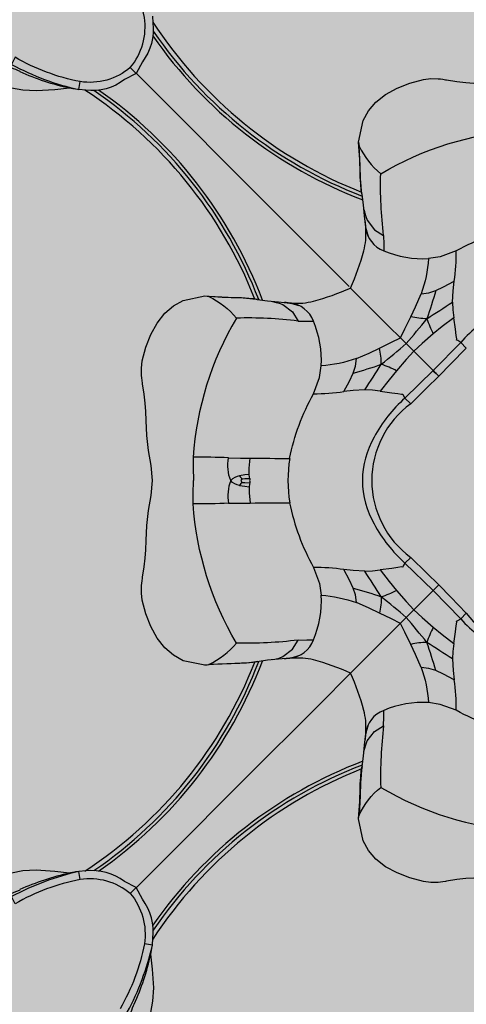
# Model space of a CAD drawing. Units: inches. Extents: x 0 to 271, y 0 to 170.
# Drawn here: x 22 to 23, y 78 to 79 of the extents above; entities that cross this region are included whole.
import ezdxf

# ---------------------------------------------------------------- set-up
doc = ezdxf.new("R2010")
doc.units = ezdxf.units.IN
doc.header["$MEASUREMENT"] = 0
for name, color, linetype in [('GRILLE', 8, 'Continuous'), ('HOUSING', 7, 'Continuous'), ('TWEETER', 2, 'Continuous')]:
    doc.layers.add(name, color=color, linetype=linetype)

# ---------------------------------------------------------------- blocks, each defined once
blk = doc.blocks.new('DRV.19mm.QT.001')
at = {"layer": 'TWEETER'}
h = blk.add_hatch(dxfattribs=at)
h.set_pattern_fill('HEX', color=256, scale=0.25)
h.set_pattern_definition([(0, (-140.56693, -58.91425), (0, 0.054126588), [0.03125, -0.0625]), (120, (-140.56693, -58.91425), (-0.046875, -0.027063294), [0.03125, -0.0625]), (60, (-140.53568, -58.91425), (-0.046875, 0.027063294), [0.03125, -0.0625])])
h.paths.add_polyline_path([(0.3625, -1.1357), (0.3819, -1.1078), (0.4077, -1.0787), (0.431, -1.058), (0.4436, -1.0439, 0.002006), (0.4579, -1.0261), (0.4639, -1.0208), (0.4689, -1.0173, -0.077613), (0.5243, -0.9896, 0.132684), (0.6059, -0.9424), (0.6103, -0.9302, 0.17167), (0.6001, -0.8497), (0.5961, -0.8356), (0.5914, -0.8219, 0.011296), (0.5794, -0.7943), (0.5743, -0.7783), (0.5711, -0.7617), (0.57, -0.7419), (0.5717, -0.7147), (0.5743, -0.6931, -0.005839), (0.5726, -0.6847), (0.5719, -0.6795), (0.5712, -0.6708, 0.155541), (0.2656, -0.4219), (0.2661, -0.4248), (0.267, -0.434), (0.2677, -0.444, 0.023106), (0.2703, -0.495), (0.2635, -0.527), (0.2556, -0.541), (0.2447, -0.5537), (0.2305, -0.565), (0.2136, -0.5741), (0.195, -0.5814), (0.175, -0.5868), (0.1645, -0.588), (0.1536, -0.5878), (0.1503, -0.5875), (0.1466, -0.587), (0.1427, -0.5864), (0.1415, -0.5863), (0.1262, -0.5838), (0.1133, -0.5823), (0.1012, -0.5816), (0.0878, -0.5812), (0.0658, -0.5801), (0.0438, -0.5774), (0.022, -0.5739), (0, -0.5719), (-0.022, -0.5739), (-0.0438, -0.5774), (-0.0658, -0.5801), (-0.0878, -0.5812), (-0.1012, -0.5816), (-0.1133, -0.5823), (-0.1262, -0.5838), (-0.1415, -0.5863), (-0.1449, -0.5868), (-0.1528, -0.5878), (-0.1645, -0.588), (-0.175, -0.5868), (-0.195, -0.5814), (-0.2136, -0.5741), (-0.2305, -0.565), (-0.2447, -0.5537), (-0.2556, -0.541), (-0.2635, -0.527), (-0.2703, -0.495, 0.023106), (-0.2677, -0.444), (-0.267, -0.434), (-0.2661, -0.4248), (-0.2656, -0.4219, 0.155541), (-0.5712, -0.6708), (-0.5719, -0.6795), (-0.5726, -0.6847, -0.005839), (-0.5743, -0.6931), (-0.5717, -0.7147), (-0.57, -0.7419), (-0.5711, -0.7617), (-0.5743, -0.7783), (-0.5794, -0.7943, 0.011296), (-0.5914, -0.8219), (-0.5961, -0.8356), (-0.6001, -0.8497, 0.17167), (-0.6103, -0.9302), (-0.6059, -0.9424, 0.132684), (-0.5243, -0.9896, -0.075231), (-0.4705, -1.0162), (-0.4639, -1.0208), (-0.4579, -1.0261, 0.002006), (-0.4436, -1.0439), (-0.431, -1.058), (-0.4077, -1.0787), (-0.3819, -1.1078), (-0.3625, -1.1357), (-0.3367, -1.1702, -0.052271), (-0.2649, -1.2685), (-0.2552, -1.2913), (-0.2466, -1.3147), (-0.2434, -1.3381), (-0.2461, -1.3592), (-0.2529, -1.3798), (-0.2595, -1.3945), (-0.2655, -1.4052), (-0.271, -1.4129), (-0.2754, -1.4183), (-0.279, -1.4223), (-0.2862, -1.4296), (-0.2978, -1.4417), (-0.3111, -1.4594), (-0.3202, -1.4826), (-0.3212, -1.4853), (-0.322, -1.4875), (-0.3227, -1.491), (-0.3228, -1.4963), (-0.3207, -1.5062), (-0.3182, -1.5154, -0.004745), (-0.3158, -1.5239, 0.233944), (0.3158, -1.5239, -0.004746), (0.3182, -1.5154), (0.3207, -1.5062), (0.3228, -1.4963), (0.3227, -1.491), (0.322, -1.4875), (0.3212, -1.4853), (0.3202, -1.4826), (0.3111, -1.4594), (0.2978, -1.4417), (0.2862, -1.4296), (0.279, -1.4223), (0.2754, -1.4183), (0.271, -1.4129), (0.2655, -1.4052), (0.2595, -1.3945), (0.2529, -1.3798), (0.2461, -1.3592), (0.2434, -1.3381), (0.2466, -1.3147), (0.2552, -1.2913), (0.2649, -1.2685, -0.052271), (0.3367, -1.1702)])
h.paths.add_polyline_path([(1.5239, 0.3158, -0.004745), (1.5154, 0.3182), (1.5062, 0.3207), (1.4963, 0.3228), (1.491, 0.3227), (1.4875, 0.322), (1.4853, 0.3212), (1.4826, 0.3202), (1.4594, 0.3111), (1.4417, 0.2978), (1.4296, 0.2862), (1.4223, 0.279), (1.4183, 0.2754), (1.4129, 0.271), (1.4052, 0.2655), (1.3945, 0.2595), (1.3798, 0.2529), (1.3592, 0.2461), (1.3381, 0.2434), (1.3147, 0.2466), (1.2913, 0.2552), (1.2685, 0.2649, -0.052271), (1.1702, 0.3367), (1.1357, 0.3625), (1.1078, 0.3819), (1.0787, 0.4077), (1.058, 0.431), (1.0439, 0.4436, 0.002006), (1.0261, 0.4579), (1.0208, 0.4639), (1.0173, 0.4689, -0.077613), (0.9896, 0.5243, 0.132684), (0.9424, 0.6059), (0.9302, 0.6103, 0.17167), (0.8497, 0.6001), (0.8356, 0.5961), (0.8219, 0.5914, 0.011296), (0.7943, 0.5794), (0.7783, 0.5743), (0.7617, 0.5711), (0.7419, 0.57), (0.7147, 0.5717), (0.6931, 0.5743, -0.005839), (0.6847, 0.5726), (0.6795, 0.5719), (0.6708, 0.5712, 0.155541), (0.4219, 0.2656), (0.4248, 0.2661), (0.434, 0.267), (0.444, 0.2677, 0.023106), (0.495, 0.2703), (0.527, 0.2635), (0.541, 0.2556), (0.5537, 0.2447), (0.565, 0.2305), (0.5741, 0.2136), (0.5814, 0.195), (0.5868, 0.175), (0.588, 0.1645), (0.5878, 0.1536), (0.5875, 0.1503), (0.587, 0.1466), (0.5864, 0.1427), (0.5863, 0.1415), (0.5838, 0.1262), (0.5823, 0.1133), (0.5816, 0.1012), (0.5812, 0.0878), (0.5801, 0.0658), (0.5774, 0.0438), (0.5739, 0.022), (0.5719, 0), (0.5739, -0.022), (0.5774, -0.0438), (0.5801, -0.0658), (0.5812, -0.0878), (0.5816, -0.1012), (0.5823, -0.1133), (0.5838, -0.1262), (0.5863, -0.1415), (0.5868, -0.1449), (0.5878, -0.1528), (0.588, -0.1645), (0.5868, -0.175), (0.5814, -0.195), (0.5741, -0.2136), (0.565, -0.2305), (0.5537, -0.2447), (0.541, -0.2556), (0.527, -0.2635), (0.495, -0.2703, 0.023106), (0.444, -0.2677), (0.434, -0.267), (0.4248, -0.2661), (0.4219, -0.2656, 0.155541), (0.6708, -0.5712), (0.6795, -0.5719), (0.6847, -0.5726, -0.005839), (0.6931, -0.5743), (0.7147, -0.5717), (0.7419, -0.57), (0.7617, -0.5711), (0.7783, -0.5743), (0.7943, -0.5794, 0.011296), (0.8219, -0.5914), (0.8356, -0.5961), (0.8497, -0.6001, 0.17167), (0.9302, -0.6103), (0.9424, -0.6059, 0.132684), (0.9896, -0.5243, -0.075231), (1.0162, -0.4705), (1.0208, -0.4639), (1.0261, -0.4579, 0.002006), (1.0439, -0.4436), (1.058, -0.431), (1.0787, -0.4077), (1.1078, -0.3819), (1.1357, -0.3625), (1.1702, -0.3367, -0.052271), (1.2685, -0.2649), (1.2913, -0.2552), (1.3147, -0.2466), (1.3381, -0.2434), (1.3592, -0.2461), (1.3798, -0.2529), (1.3945, -0.2595), (1.4052, -0.2655), (1.4129, -0.271), (1.4183, -0.2754), (1.4223, -0.279), (1.4296, -0.2862), (1.4417, -0.2978), (1.4594, -0.3111), (1.4826, -0.3202), (1.4853, -0.3212), (1.4875, -0.322), (1.491, -0.3227), (1.4963, -0.3228), (1.5062, -0.3207), (1.5154, -0.3182, -0.004746), (1.5239, -0.3158, 0.233944)])
h.paths.add_polyline_path([(0.6103, 0.9302), (0.6059, 0.9424, 0.132684), (0.5243, 0.9896, -0.075231), (0.4705, 1.0162), (0.4639, 1.0208), (0.4579, 1.0261, 0.002006), (0.4436, 1.0439), (0.431, 1.058), (0.4077, 1.0787), (0.3819, 1.1078), (0.3625, 1.1357), (0.3367, 1.1702, -0.052271), (0.2649, 1.2685), (0.2552, 1.2913), (0.2466, 1.3147), (0.2434, 1.3381), (0.2461, 1.3592), (0.2529, 1.3798), (0.2595, 1.3945), (0.2655, 1.4052), (0.271, 1.4129), (0.2754, 1.4183), (0.279, 1.4223), (0.2862, 1.4296), (0.2978, 1.4417), (0.3111, 1.4594), (0.3202, 1.4826), (0.3212, 1.4853), (0.322, 1.4875), (0.3227, 1.491), (0.3228, 1.4963), (0.3207, 1.5062), (0.3182, 1.5154, -0.004746), (0.3158, 1.5239, 0.233944), (-0.3158, 1.5239, -0.004745), (-0.3182, 1.5154), (-0.3207, 1.5062), (-0.3228, 1.4963), (-0.3227, 1.491), (-0.322, 1.4875), (-0.3212, 1.4853), (-0.3202, 1.4826), (-0.3111, 1.4594), (-0.2978, 1.4417), (-0.2862, 1.4296), (-0.279, 1.4223), (-0.2754, 1.4183), (-0.271, 1.4129), (-0.2655, 1.4052), (-0.2595, 1.3945), (-0.2529, 1.3798), (-0.2461, 1.3592), (-0.2434, 1.3381), (-0.2466, 1.3147), (-0.2552, 1.2913), (-0.2649, 1.2685, -0.052271), (-0.3367, 1.1702), (-0.3625, 1.1357), (-0.3819, 1.1078), (-0.4077, 1.0787), (-0.431, 1.058), (-0.4436, 1.0439, 0.002006), (-0.4579, 1.0261), (-0.4639, 1.0208), (-0.4689, 1.0173, -0.077613), (-0.5243, 0.9896, 0.132684), (-0.6059, 0.9424), (-0.6103, 0.9302, 0.17167), (-0.6001, 0.8497), (-0.5961, 0.8356), (-0.5914, 0.8219, 0.011296), (-0.5794, 0.7943), (-0.5743, 0.7783), (-0.5711, 0.7617), (-0.57, 0.7419), (-0.5717, 0.7147), (-0.5743, 0.6931, -0.005839), (-0.5726, 0.6847), (-0.5719, 0.6795), (-0.5712, 0.6708, 0.155541), (-0.2656, 0.4219), (-0.2661, 0.4248), (-0.267, 0.434), (-0.2677, 0.444, 0.023106), (-0.2703, 0.495), (-0.2635, 0.527), (-0.2556, 0.541), (-0.2447, 0.5537), (-0.2305, 0.565), (-0.2136, 0.5741), (-0.195, 0.5814), (-0.175, 0.5868), (-0.1645, 0.588), (-0.1536, 0.5878), (-0.1503, 0.5875), (-0.1466, 0.587), (-0.1427, 0.5864), (-0.1415, 0.5863), (-0.1262, 0.5838), (-0.1133, 0.5823), (-0.1012, 0.5816), (-0.0878, 0.5812), (-0.0658, 0.5801), (-0.0438, 0.5774), (-0.022, 0.5739), (0, 0.5719), (0.022, 0.5739), (0.0438, 0.5774), (0.0658, 0.5801), (0.0878, 0.5812), (0.1012, 0.5816), (0.1133, 0.5823), (0.1262, 0.5838), (0.1415, 0.5863), (0.1449, 0.5868), (0.1528, 0.5878), (0.1645, 0.588), (0.175, 0.5868), (0.195, 0.5814), (0.2136, 0.5741), (0.2305, 0.565), (0.2447, 0.5537), (0.2556, 0.541), (0.2635, 0.527), (0.2703, 0.495, 0.023106), (0.2677, 0.444), (0.267, 0.434), (0.2661, 0.4248), (0.2656, 0.4219, 0.155541), (0.5712, 0.6708), (0.5719, 0.6795), (0.5726, 0.6847, -0.005839), (0.5743, 0.6931), (0.5717, 0.7147), (0.57, 0.7419), (0.5711, 0.7617), (0.5743, 0.7783), (0.5794, 0.7943, 0.011296), (0.5914, 0.8219), (0.5961, 0.8356), (0.6001, 0.8497, 0.17167)])
h.paths.add_polyline_path([(-0.5801, 0.0658), (-0.5812, 0.0878), (-0.5816, 0.1012), (-0.5823, 0.1133), (-0.5838, 0.1262), (-0.5863, 0.1415), (-0.5868, 0.1449), (-0.5878, 0.1528), (-0.588, 0.1645), (-0.5868, 0.175), (-0.5814, 0.195), (-0.5741, 0.2136), (-0.565, 0.2305), (-0.5537, 0.2447), (-0.541, 0.2556), (-0.527, 0.2635), (-0.495, 0.2703, 0.023106), (-0.444, 0.2677), (-0.434, 0.267), (-0.4248, 0.2661), (-0.4219, 0.2656, 0.155541), (-0.6708, 0.5712), (-0.6795, 0.5719), (-0.6847, 0.5726, -0.005839), (-0.6931, 0.5743), (-0.7147, 0.5717), (-0.7419, 0.57), (-0.7617, 0.5711), (-0.7783, 0.5743), (-0.7943, 0.5794, 0.011296), (-0.8219, 0.5914), (-0.8356, 0.5961), (-0.8497, 0.6001, 0.17167), (-0.9302, 0.6103), (-0.9424, 0.6059, 0.132684), (-0.9896, 0.5243, -0.075231), (-1.0162, 0.4705), (-1.0208, 0.4639), (-1.0261, 0.4579, 0.002006), (-1.0439, 0.4436), (-1.058, 0.431), (-1.0787, 0.4077), (-1.1078, 0.3819), (-1.1357, 0.3625), (-1.1702, 0.3367, -0.052271), (-1.2685, 0.2649), (-1.2913, 0.2552), (-1.3147, 0.2466), (-1.3381, 0.2434), (-1.3592, 0.2461), (-1.3798, 0.2529), (-1.3945, 0.2595), (-1.4052, 0.2655), (-1.4129, 0.271), (-1.4183, 0.2754), (-1.4223, 0.279), (-1.4296, 0.2862), (-1.4417, 0.2978), (-1.4594, 0.3111), (-1.4826, 0.3202), (-1.4853, 0.3212), (-1.4875, 0.322), (-1.491, 0.3227), (-1.4963, 0.3228), (-1.5062, 0.3207), (-1.5154, 0.3182, -0.004746), (-1.5239, 0.3158, 0.233944), (-1.5239, -0.3158, -0.004745), (-1.5154, -0.3182), (-1.5062, -0.3207), (-1.4963, -0.3228), (-1.491, -0.3227), (-1.4875, -0.322), (-1.4853, -0.3212), (-1.4826, -0.3202), (-1.4594, -0.3111), (-1.4417, -0.2978), (-1.4296, -0.2862), (-1.4223, -0.279), (-1.4183, -0.2754), (-1.4129, -0.271), (-1.4052, -0.2655), (-1.3945, -0.2595), (-1.3798, -0.2529), (-1.3592, -0.2461), (-1.3381, -0.2434), (-1.3147, -0.2466), (-1.2913, -0.2552), (-1.2685, -0.2649, -0.052271), (-1.1702, -0.3367), (-1.1357, -0.3625), (-1.1078, -0.3819), (-1.0787, -0.4077), (-1.058, -0.431), (-1.0439, -0.4436, 0.002006), (-1.0261, -0.4579), (-1.0208, -0.4639), (-1.0173, -0.4689, -0.077613), (-0.9896, -0.5243, 0.132684), (-0.9424, -0.6059), (-0.9302, -0.6103, 0.17167), (-0.8497, -0.6001), (-0.8356, -0.5961), (-0.8219, -0.5914, 0.011296), (-0.7943, -0.5794), (-0.7783, -0.5743), (-0.7617, -0.5711), (-0.7419, -0.57), (-0.7147, -0.5717), (-0.6931, -0.5743, -0.005839), (-0.6847, -0.5726), (-0.6795, -0.5719), (-0.6708, -0.5712, 0.155541), (-0.4219, -0.2656), (-0.4248, -0.2661), (-0.434, -0.267), (-0.444, -0.2677, 0.023106), (-0.495, -0.2703), (-0.527, -0.2635), (-0.541, -0.2556), (-0.5537, -0.2447), (-0.565, -0.2305), (-0.5741, -0.2136), (-0.5814, -0.195), (-0.5868, -0.175), (-0.588, -0.1645), (-0.5878, -0.1536), (-0.5875, -0.1503), (-0.587, -0.1466), (-0.5864, -0.1427), (-0.5863, -0.1415), (-0.5838, -0.1262), (-0.5823, -0.1133), (-0.5816, -0.1012), (-0.5812, -0.0878), (-0.5801, -0.0658), (-0.5774, -0.0438), (-0.5739, -0.022), (-0.5719, 0), (-0.5739, 0.022), (-0.5774, 0.0438)])
h.paths.add_polyline_path([(-0.4269, 1.3319), (-0.4256, 1.3378), (-0.4257, 1.3372), (-0.4244, 1.3433), (-0.4224, 1.3518), (-0.4191, 1.3647), (-0.4181, 1.3734), (-0.4127, 1.3961), (-0.4099, 1.4062), (-0.41, 1.4205), (-0.4163, 1.4313), (-0.4226, 1.4377), (-0.4283, 1.4428), (-0.4371, 1.4462, 0.169631), (-0.6508, 1.1077), (-0.6499, 1.1086, -0.057697), (-0.5787, 1.1795, -0.02699), (-0.5214, 1.2122, 0.243799)])
h.paths.add_polyline_path([(-1.2122, 0.5214, -0.02699), (-1.1795, 0.5787, -0.057697), (-1.1086, 0.6499), (-1.1077, 0.6508, 0.169631), (-1.4462, 0.4371), (-1.4428, 0.4283), (-1.4377, 0.4226), (-1.4313, 0.4163), (-1.4205, 0.41), (-1.4062, 0.4099), (-1.3961, 0.4127), (-1.3734, 0.4181), (-1.3647, 0.4191), (-1.3518, 0.4224), (-1.3433, 0.4244), (-1.3372, 0.4257), (-1.3378, 0.4256), (-1.3319, 0.4269, 0.243799)])
h.paths.add_polyline_path([(0.4371, 1.4462), (0.4283, 1.4428), (0.4226, 1.4377), (0.4163, 1.4313), (0.41, 1.4205), (0.4099, 1.4062), (0.4127, 1.3961), (0.4181, 1.3734), (0.4191, 1.3647), (0.4224, 1.3518), (0.4244, 1.3433), (0.4257, 1.3372), (0.4256, 1.3378), (0.4269, 1.3319, 0.243799), (0.5214, 1.2122, -0.02699), (0.5787, 1.1795, -0.057697), (0.6499, 1.1086), (0.6508, 1.1077, 0.169631)])
h.paths.add_polyline_path([(1.1077, 0.6508), (1.1086, 0.6499, -0.057697), (1.1795, 0.5787, -0.02699), (1.2122, 0.5214, 0.243799), (1.3319, 0.4269), (1.3378, 0.4256), (1.3372, 0.4257), (1.3433, 0.4244), (1.3518, 0.4224), (1.3647, 0.4191), (1.3734, 0.4181), (1.3961, 0.4127), (1.4062, 0.4099), (1.4205, 0.41), (1.4313, 0.4163), (1.4377, 0.4226), (1.4428, 0.4283), (1.4462, 0.4371, 0.169631)])
h.paths.add_polyline_path([(1.4462, -0.4371), (1.4428, -0.4283), (1.4377, -0.4226), (1.4313, -0.4163), (1.4205, -0.41), (1.4062, -0.4099), (1.3961, -0.4127), (1.3734, -0.4181), (1.3647, -0.4191), (1.3518, -0.4224), (1.3433, -0.4244), (1.3372, -0.4257), (1.3378, -0.4256), (1.3319, -0.4269, 0.243799), (1.2122, -0.5214, -0.02699), (1.1795, -0.5787, -0.057697), (1.1086, -0.6499), (1.1077, -0.6508, 0.169631)])
h.paths.add_polyline_path([(-0.5214, -1.2122, -0.02699), (-0.5787, -1.1795, -0.057697), (-0.6499, -1.1086), (-0.6508, -1.1077, 0.169631), (-0.4371, -1.4462), (-0.4283, -1.4428), (-0.4226, -1.4377), (-0.4163, -1.4313), (-0.41, -1.4205), (-0.4099, -1.4062), (-0.4127, -1.3961), (-0.4181, -1.3734), (-0.4191, -1.3647), (-0.4224, -1.3518), (-0.4244, -1.3433), (-0.4257, -1.3372), (-0.4256, -1.3378), (-0.4269, -1.3319, 0.243799)])
h.paths.add_polyline_path([(0.6508, -1.1077), (0.6499, -1.1086, -0.057697), (0.5787, -1.1795, -0.02699), (0.5214, -1.2122, 0.243799), (0.4269, -1.3319), (0.4256, -1.3378), (0.4257, -1.3372), (0.4244, -1.3433), (0.4224, -1.3518), (0.4191, -1.3647), (0.4181, -1.3734), (0.4127, -1.3961), (0.4099, -1.4062), (0.41, -1.4205), (0.4163, -1.4313), (0.4226, -1.4377), (0.4283, -1.4428), (0.4371, -1.4462, 0.169631)])
h.paths.add_polyline_path([(-1.3319, -0.4269), (-1.3378, -0.4256), (-1.3372, -0.4257), (-1.3433, -0.4244), (-1.3518, -0.4224), (-1.3647, -0.4191), (-1.3734, -0.4181), (-1.3961, -0.4127), (-1.4062, -0.4099), (-1.4205, -0.41), (-1.4313, -0.4163), (-1.4377, -0.4226), (-1.4428, -0.4283), (-1.4462, -0.4371, 0.169631), (-1.1077, -0.6508), (-1.1086, -0.6499, -0.057697), (-1.1795, -0.5787, -0.02699), (-1.2122, -0.5214, 0.243799)])
for p, q in [((-0.1525, 0.1525), (-0.2817, 0.2817)), ((-0.1525, -0.1525), (-0.2817, -0.2817))]:
    blk.add_line(p, q, dxfattribs=at)
for points in [[(-0.5719, 0.6795), (-0.5711, 0.6695, -0.194117), (-0.5866, 0.6126), (-0.5955, 0.5955), (-0.5955, 0.5955), (-0.6126, 0.5866, -0.194117), (-0.6695, 0.5711), (-0.6795, 0.5719), (-0.6843, 0.5726), (-0.6877, 0.5732, -0.003724), (-0.6931, 0.5743), (-0.7147, 0.5717), (-0.7419, 0.57), (-0.7617, 0.5711), (-0.7783, 0.5743)], [(-0.5955, 0.5955), (-0.6042, 0.6042, 0.214392), (-0.5836, 0.6777, 0.082099), (-0.6192, 0.7729)], [(-0.6042, 0.6042, -0.214392), (-0.6777, 0.5836, -0.082099), (-0.7729, 0.6192), (-0.7779, 0.6086), (-0.8227, 0.6307), (-0.8636, 0.6511), (-0.906, 0.6636), (-0.9439, 0.6703), (-0.9797, 0.6752), (-0.9787, 0.6864), (-1.0112, 0.6881), (-1.0432, 0.6915), (-1.0683, 0.7015), (-1.0935, 0.711), (-1.1198, 0.7161), (-1.1215, 0.7047), (-1.1419, 0.7077), (-1.154, 0.7083)], [(-0.7654, 0.5987, -0.010992), (-0.7915, 0.6094, 0.022065), (-0.7779, 0.6086, 0.066892), (-0.6795, 0.5719), (-0.6777, 0.5836)], [(-0.1012, -0.5816), (-0.1133, -0.5823), (-0.1262, -0.5838), (-0.1415, -0.5863), (-0.1427, -0.5864), (-0.1466, -0.587), (-0.1503, -0.5875), (-0.1536, -0.5878), (-0.1645, -0.588), (-0.175, -0.5868), (-0.195, -0.5814), (-0.2136, -0.5741), (-0.2305, -0.565), (-0.2447, -0.5537), (-0.2556, -0.541), (-0.2635, -0.527), (-0.2703, -0.495, 0.023106), (-0.2677, -0.444), (-0.267, -0.434), (-0.2661, -0.4248), (-0.2652, -0.42), (-0.265, -0.4185), (-0.2629, -0.4033), (-0.2615, -0.3873), (-0.2597, -0.3705), (-0.2597, -0.3516, 0.027156), (-0.2623, -0.3362, 0.038579), (-0.2817, -0.2817, 0.038579), (-0.3362, -0.2623, 0.027156), (-0.3516, -0.2597), (-0.3705, -0.2597), (-0.3873, -0.2615), (-0.4033, -0.2629), (-0.4185, -0.265), (-0.42, -0.2652), (-0.4248, -0.2661), (-0.434, -0.267), (-0.444, -0.2677, 0.023106), (-0.495, -0.2703), (-0.527, -0.2635), (-0.541, -0.2556), (-0.5537, -0.2447), (-0.565, -0.2305), (-0.5741, -0.2136), (-0.5814, -0.195), (-0.5868, -0.175), (-0.588, -0.1645), (-0.5878, -0.1536), (-0.5875, -0.1503), (-0.587, -0.1466), (-0.5864, -0.1427), (-0.5863, -0.1415), (-0.5838, -0.1262), (-0.5823, -0.1133), (-0.5816, -0.1012), (-0.5812, -0.0878), (-0.5801, -0.0658), (-0.5774, -0.0438), (-0.5739, -0.022), (-0.5719, 0), (-0.5739, 0.022), (-0.5774, 0.0438), (-0.5801, 0.0658), (-0.5812, 0.0878), (-0.5816, 0.1012), (-0.5823, 0.1133), (-0.5838, 0.1262), (-0.5863, 0.1415), (-0.5864, 0.1427), (-0.587, 0.1466), (-0.5875, 0.1503), (-0.5878, 0.1536), (-0.588, 0.1645), (-0.5868, 0.175), (-0.5814, 0.195), (-0.5741, 0.2136), (-0.565, 0.2305), (-0.5537, 0.2447), (-0.541, 0.2556), (-0.527, 0.2635), (-0.495, 0.2703, 0.023106), (-0.444, 0.2677), (-0.434, 0.267), (-0.4248, 0.2661), (-0.42, 0.2652), (-0.4185, 0.265), (-0.4033, 0.2629), (-0.3873, 0.2615), (-0.3705, 0.2597), (-0.3516, 0.2597, 0.027156), (-0.3362, 0.2623, 0.038579), (-0.2817, 0.2817, 0.038579), (-0.2623, 0.3362, 0.027156), (-0.2597, 0.3516), (-0.2597, 0.3705), (-0.2615, 0.3873), (-0.2629, 0.4033), (-0.265, 0.4185), (-0.2652, 0.42), (-0.2661, 0.4248), (-0.267, 0.434), (-0.2677, 0.444, 0.023106), (-0.2703, 0.495), (-0.2635, 0.527), (-0.2556, 0.541), (-0.2447, 0.5537), (-0.2305, 0.565), (-0.2136, 0.5741), (-0.195, 0.5814), (-0.175, 0.5868), (-0.1645, 0.588), (-0.1536, 0.5878), (-0.1503, 0.5875), (-0.1466, 0.587), (-0.1427, 0.5864), (-0.1415, 0.5863), (-0.1262, 0.5838), (-0.1133, 0.5823), (-0.1012, 0.5816)], [(-0.2619, 0.3959), (-0.2612, 0.3928), (-0.2596, 0.3865), (-0.2575, 0.381), (-0.2467, 0.367), (-0.2334, 0.3586, -0.037281), (-0.2377, 0.4488, -0.117558), (-0.034, 0.5122)], [(-0.2703, 0.495), (-0.2697, 0.4918), (-0.2691, 0.4893, 0.111507), (-0.2377, 0.4488)], [(0, 0.4296), (-0.0012, 0.4295), (-0.0032, 0.4294), (-0.0052, 0.4297), (-0.009, 0.4301), (-0.0181, 0.4301), (-0.0329, 0.4288, -0.003155), (-0.0324, 0.371, 0.075357), (-0.1271, 0.3361), (-0.1507, 0.3275), (-0.1678, 0.3247)], [(-0.2334, 0.3586), (-0.2332, 0.3458), (-0.2331, 0.3362, 0.113742), (-0.1678, 0.3247, -0.068931), (-0.1785, 0.2733), (-0.1673, 0.2748), (-0.1572, 0.278, -0.016813), (-0.1701, 0.2368, -0.062484), (-0.1938, 0.2396), (-0.1866, 0.2544), (-0.1785, 0.2733)], [(-0.1327, 0.261), (-0.1316, 0.2778), (-0.1302, 0.2915, 0.039979), (-0.1271, 0.3361)], [(-0.3959, 0.2619), (-0.3928, 0.2612), (-0.3865, 0.2596), (-0.381, 0.2575), (-0.367, 0.2467), (-0.3586, 0.2334, 0.037281), (-0.4488, 0.2377, 0.117558), (-0.5122, 0.034)], [(-0.495, 0.2703), (-0.4918, 0.2697), (-0.4893, 0.2691, -0.111507), (-0.4488, 0.2377)], [(-0.3586, 0.2334), (-0.3458, 0.2332), (-0.3362, 0.2331, 0.285219), (-0.3705, 0.2597)], [(-0.1701, 0.2368, 0.032393), (-0.1607, 0.2145), (-0.1769, 0.2005), (-0.1893, 0.1893), (-0.2003, 0.2003, 0.007322), (-0.1701, 0.2368, 0.001638), (-0.1327, 0.261), (-0.1322, 0.2499), (-0.1308, 0.2383), (-0.1475, 0.2254), (-0.1607, 0.2145)], [(0, 0.2644, 0.132315), (-0.0634, 0.2473, 0.090276), (-0.1206, 0.2022), (-0.1248, 0.2048), (-0.1266, 0.2055), (-0.1263, 0.2073), (-0.1274, 0.2124), (-0.1284, 0.2215), (-0.1308, 0.2383)], [(-0.278, 0.1572), (-0.2748, 0.1673), (-0.2733, 0.1785, -0.068931), (-0.3247, 0.1678, 0.113742), (-0.3362, 0.2331)], [(-0.2383, 0.1308), (-0.2499, 0.1322), (-0.261, 0.1327, 0.001638), (-0.2368, 0.1701, 0.062484), (-0.2396, 0.1938), (-0.222, 0.2024), (-0.2089, 0.2089), (-0.2024, 0.222), (-0.1938, 0.2396)], [(-0.1608, 0.1608), (-0.1206, 0.2022), (-0.1124, 0.1938), (-0.135, 0.1708), (-0.1525, 0.1525, 0.001374), (-0.1608, 0.1608)], [(-0.4301, 0.009), (-0.4301, 0.0181), (-0.4288, 0.0329, 0.003155), (-0.371, 0.0324, -0.075357), (-0.3361, 0.1271, 0.039979), (-0.2915, 0.1302), (-0.2833, 0.1456), (-0.278, 0.1572, 0.016813), (-0.2368, 0.1701, 0.007322), (-0.2003, 0.2003), (-0.1893, 0.1893), (-0.2005, 0.1769), (-0.2145, 0.1607, 0.032393), (-0.2368, 0.1701)], [(-0.2145, 0.1607), (-0.2254, 0.1475), (-0.2383, 0.1308), (-0.2215, 0.1284), (-0.2124, 0.1274), (-0.2073, 0.1263), (-0.2055, 0.1266), (-0.2048, 0.1248), (-0.2022, 0.1206, 0.090276), (-0.2473, 0.0634, 0.132315), (-0.2644, 0)], [(-0.1608, 0.1608), (-0.2022, 0.1206), (-0.1938, 0.1124, 0.50637), (-0.1938, -0.1124)], [(-0.1608, 0.1608, 0.001374), (-0.1525, 0.1525), (-0.1708, 0.135), (-0.1938, 0.1124)], [(-0.4442, 0.0071, 0.169667), (-0.4573, 0, -0.140845), (-0.4604, 0.0333, 0.015632), (-0.5122, 0.034), (-0.5121, 0.0192), (-0.5119, 0)], [(-0.4442, -0.0071, -0.169667), (-0.4573, 0, 0.140845), (-0.4604, -0.0333, -0.015632), (-0.5122, -0.034), (-0.5121, -0.0192), (-0.5119, 0)], [(-0.4401, -0.0026, 0.205328), (-0.4442, -0.0071), (-0.4365, -0.0084), (-0.4301, -0.009)], [(-0.4426, 0, 0.26006), (-0.4401, -0.0026), (-0.4364, -0.0028), (-0.4294, -0.0032)], [(-0.4296, 0), (-0.4295, -0.0012), (-0.4294, -0.0032), (-0.4297, -0.0052), (-0.4301, -0.009), (-0.4301, -0.0181), (-0.4288, -0.0329, -0.003155), (-0.371, -0.0324, 0.075357), (-0.3361, -0.1271), (-0.3275, -0.1507), (-0.3247, -0.1678)], [(-0.2644, 0, 0.132315), (-0.2473, -0.0634, 0.090276), (-0.2022, -0.1206), (-0.2048, -0.1248), (-0.2055, -0.1266), (-0.2073, -0.1263), (-0.2124, -0.1274), (-0.2215, -0.1284), (-0.2383, -0.1308)], [(-0.3959, -0.2619), (-0.3928, -0.2612), (-0.3865, -0.2596), (-0.381, -0.2575), (-0.367, -0.2467), (-0.3586, -0.2334, -0.037281), (-0.4488, -0.2377, -0.117558), (-0.5122, -0.034)], [(-0.1608, -0.1608), (-0.2022, -0.1206), (-0.1938, -0.1124), (-0.1708, -0.135), (-0.1525, -0.1525, 0.001374), (-0.1608, -0.1608)], [(-0.261, -0.1327), (-0.2778, -0.1316), (-0.2915, -0.1302, 0.039979), (-0.3361, -0.1271)], [(-0.2368, -0.1701, 0.032393), (-0.2145, -0.1607), (-0.2005, -0.1769), (-0.1893, -0.1893), (-0.2003, -0.2003, 0.007322), (-0.2368, -0.1701, 0.001638), (-0.261, -0.1327), (-0.2499, -0.1322), (-0.2383, -0.1308), (-0.2254, -0.1475), (-0.2145, -0.1607)], [(-0.3586, -0.2334), (-0.3458, -0.2332), (-0.3362, -0.2331, 0.113742), (-0.3247, -0.1678, -0.068931), (-0.2733, -0.1785), (-0.2748, -0.1673), (-0.278, -0.1572, -0.016813), (-0.2368, -0.1701, -0.062484), (-0.2396, -0.1938), (-0.2544, -0.1866), (-0.2733, -0.1785)], [(-0.1608, -0.1608, 0.001374), (-0.1525, -0.1525), (-0.135, -0.1708), (-0.1124, -0.1938)], [(-0.1608, -0.1608), (-0.1206, -0.2022), (-0.1124, -0.1938, 0.50637), (0.1124, -0.1938)], [(-0.1308, -0.2383), (-0.1322, -0.2499), (-0.1327, -0.261, 0.001638), (-0.1701, -0.2368, 0.062484), (-0.1938, -0.2396), (-0.2024, -0.222), (-0.2089, -0.2089), (-0.222, -0.2024), (-0.2396, -0.1938)], [(-0.009, -0.4301), (-0.0181, -0.4301), (-0.0329, -0.4288, 0.003155), (-0.0324, -0.371, -0.075357), (-0.1271, -0.3361, 0.039979), (-0.1302, -0.2915), (-0.1456, -0.2833), (-0.1572, -0.278, 0.016813), (-0.1701, -0.2368, 0.007322), (-0.2003, -0.2003), (-0.1893, -0.1893), (-0.1769, -0.2005), (-0.1607, -0.2145, 0.032393), (-0.1701, -0.2368)], [(-0.1607, -0.2145), (-0.1475, -0.2254), (-0.1308, -0.2383), (-0.1284, -0.2215), (-0.1274, -0.2124), (-0.1263, -0.2073), (-0.1266, -0.2055), (-0.1248, -0.2048), (-0.1206, -0.2022, 0.090276), (-0.0634, -0.2473, 0.132315), (0, -0.2644)], [(-0.5743, -0.7783), (-0.5711, -0.7617), (-0.57, -0.7419), (-0.5717, -0.7147), (-0.5743, -0.6931, 0.003724), (-0.5732, -0.6877), (-0.5726, -0.6843), (-0.5719, -0.6795), (-0.5711, -0.6695, 0.194117), (-0.5866, -0.6126), (-0.5955, -0.5955), (-0.5955, -0.5955), (-0.6126, -0.5866, 0.194117), (-0.6695, -0.5711), (-0.6795, -0.5719), (-0.6843, -0.5726), (-0.6877, -0.5732, 0.003724), (-0.6931, -0.5743), (-0.7147, -0.5717), (-0.7419, -0.57), (-0.7617, -0.5711), (-0.7783, -0.5743)], [(-0.495, -0.2703), (-0.4918, -0.2697), (-0.4893, -0.2691, 0.111507), (-0.4488, -0.2377)], [(-0.1572, -0.278), (-0.1673, -0.2748), (-0.1785, -0.2733, -0.068931), (-0.1678, -0.3247, 0.113742), (-0.2331, -0.3362)], [(-0.2334, -0.3586), (-0.2332, -0.3458), (-0.2331, -0.3362, 0.285219), (-0.2597, -0.3705)], [(-0.2619, -0.3959), (-0.2612, -0.3928), (-0.2596, -0.3865), (-0.2575, -0.381), (-0.2467, -0.367), (-0.2334, -0.3586, 0.037281), (-0.2377, -0.4488, 0.117558), (-0.034, -0.5122)], [(-0.2703, -0.495), (-0.2697, -0.4918), (-0.2691, -0.4893, -0.111507), (-0.2377, -0.4488)], [(-0.6777, -0.5836), (-0.6795, -0.5719, 0.066892), (-0.7779, -0.6086, 0.022065), (-0.7915, -0.6094, -0.010992), (-0.7654, -0.5987)], [(-0.6042, -0.6042, 0.214392), (-0.6777, -0.5836, 0.082099), (-0.7729, -0.6192), (-0.7779, -0.6086), (-0.8227, -0.6307), (-0.8636, -0.6511), (-0.906, -0.6636), (-0.9439, -0.6703), (-0.9797, -0.6752), (-0.9787, -0.6864), (-1.0112, -0.6881), (-1.0432, -0.6915), (-1.0683, -0.7015), (-1.0935, -0.711), (-1.1198, -0.7161), (-1.1215, -0.7047), (-1.1419, -0.7077), (-1.154, -0.7083)], [(-0.5955, -0.5955), (-0.6042, -0.6042, -0.214392), (-0.5836, -0.6777, -0.082099), (-0.6192, -0.7729)], [(-0.5987, -0.7654, -0.010992), (-0.6094, -0.7915, 0.022065), (-0.6086, -0.7779, 0.066892), (-0.5719, -0.6795), (-0.5836, -0.6777)]]:
    blk.add_lwpolyline(points, format="xyb", dxfattribs=at)
at = {"layer": 'TWEETER', "flags": 128}
for points in [[(-0.5954, 0.5954), (-0.5475, 0.5475), (-0.438, 0.438), (-0.3285, 0.3285), (-0.2838, 0.2838)], [(-0.5954, -0.5954), (-0.5475, -0.5475), (-0.438, -0.438), (-0.3285, -0.3285), (-0.2817, -0.2817)]]:
    blk.add_lwpolyline(points, dxfattribs=at)
at = {"layer": 'TWEETER'}
for points in [[(-0.2649, 0.4182), (-0.2657, 0.4232), (-0.2665, 0.4309), (-0.2672, 0.4415), (-0.268, 0.461), (-0.2691, 0.4893)], [(-0.1572, 0.278), (-0.1456, 0.2833), (-0.1302, 0.2915)], [(-0.4182, 0.2649), (-0.4232, 0.2657), (-0.4309, 0.2665), (-0.4415, 0.2672), (-0.461, 0.268), (-0.4893, 0.2691)], [(-0.2733, 0.1785), (-0.2544, 0.1866), (-0.2396, 0.1938)], [(-0.3361, 0.1271), (-0.3275, 0.1507), (-0.3247, 0.1678)], [(-0.261, 0.1327), (-0.2778, 0.1316), (-0.2915, 0.1302)], [(-0.4604, 0.0333), (-0.4427, 0.033), (-0.4288, 0.0329)], [(-0.4294, 0.0032), (-0.4295, 0.0012), (-0.4296, 0)], [(-0.4604, -0.0333), (-0.4427, -0.033), (-0.4288, -0.0329)], [(-0.278, -0.1572), (-0.2833, -0.1456), (-0.2915, -0.1302)], [(-0.1785, -0.2733), (-0.1866, -0.2544), (-0.1938, -0.2396)], [(-0.4182, -0.2649), (-0.4232, -0.2657), (-0.4309, -0.2665), (-0.4415, -0.2672), (-0.461, -0.268), (-0.4893, -0.2691)], [(-0.1327, -0.261), (-0.1316, -0.2778), (-0.1302, -0.2915)], [(-0.1271, -0.3361), (-0.1507, -0.3275), (-0.1678, -0.3247)], [(-0.2649, -0.4182), (-0.2657, -0.4232), (-0.2665, -0.4309), (-0.2672, -0.4415), (-0.268, -0.461), (-0.2691, -0.4893)]]:
    blk.add_lwpolyline(points, dxfattribs=at)
blk.add_lwpolyline([(-0.4442, 0.0071, 0.205328), (-0.4401, 0.0026), (-0.4364, 0.0028), (-0.4294, 0.0032), (-0.4297, 0.0052), (-0.4301, 0.009), (-0.4365, 0.0084)], format="xyb", close=True, dxfattribs=at)
blk.add_circle((0, 0), 2.0965, dxfattribs=at)
for centre, radius, start, end in [((-0.028, 1.0257), 0.6489, 213.1597, 248.5237), ((-0.0303, 1.0268), 0.6589, 214.8198, 249.2244), ((-0.0319, 1.0259), 0.6526, 214.3547, 249.0947), ((-0.6146, 0.9339), 0.368, 245.7314, 257.6926), ((-1.0257, 0.028), 0.6489, 21.4763, 56.8403), ((-1.0259, 0.0319), 0.6526, 20.9053, 55.6453), ((-1.0268, 0.0303), 0.6589, 20.7756, 55.1802), ((0.0878, 0.4139), 0.3502, 185.7736, 187.5115), ((0.788, 0.6712), 1.09, 196.012, 196.7336), ((-0.2188, 0.3748), 0.0412, 185.9764, 249.653), ((-0.4139, -0.0878), 0.3502, 82.4885, 84.2264), ((-0.6712, -0.788), 1.09, 73.2664, 73.988), ((-0.1597, 0), 0.2137, 171.2724, 188.7276), ((-0.439, -0.0009), 0.00371, 107.3741, 165.6839), ((-0.3748, -0.2188), 0.0412, 275.9765, 339.653), ((-0.6712, 0.788), 1.09, 286.012, 286.7336), ((-1.0257, -0.028), 0.6489, 303.1597, 338.5237), ((-1.0259, -0.0319), 0.6526, 304.3547, 339.0947), ((-1.0268, -0.0303), 0.6589, 304.8198, 339.2244), ((-0.4139, 0.0878), 0.3502, 275.7736, 277.5115), ((0.788, -0.6712), 1.09, 163.2665, 163.988), ((0.0878, -0.4139), 0.3502, 172.4885, 174.2264), ((-0.0303, -1.0268), 0.6589, 110.7756, 145.1802), ((-0.0319, -1.0259), 0.6526, 110.9053, 145.6453), ((-0.028, -1.0257), 0.6489, 111.4763, 146.8403), ((-0.6146, -0.9339), 0.368, 102.3074, 114.2686), ((-0.9339, -0.6146), 0.368, 335.7314, 347.6926)]:
    blk.add_arc(centre, radius, start, end, dxfattribs=at)

msp = doc.modelspace()

# ---------------------------------------------------------------- hatches: boundary and pattern name
at = {"layer": 'GRILLE'}
h = msp.add_hatch(dxfattribs=at)
h.set_pattern_fill('HEX', color=256)
h.set_pattern_definition([(0, (-3462.99757, 71.715), (0, 0.216506351), [0.125, -0.25]), (120, (-3462.99757, 71.715), (-0.1875, -0.108253175), [0.125, -0.25]), (60, (-3462.87257, 71.715), (-0.1875, 0.108253175), [0.125, -0.25])])
h.paths.add_polyline_path([(20.0673, 81.2666), (20.0673, 75.8266), (53.7573, 75.8266), (53.7573, 81.2666)])

# ---------------------------------------------------------------- linework, layer by layer
at = {"layer": 'HOUSING'}
msp.add_circle((23.0373, 78.5466), 1.825, dxfattribs=at)

# ---------------------------------------------------------------- block references
at = {"layer": 'TWEETER'}
msp.add_blockref('DRV.19mm.QT.001', (23.0373, 78.5466), dxfattribs=at)

doc.saveas('drawing.dxf')
